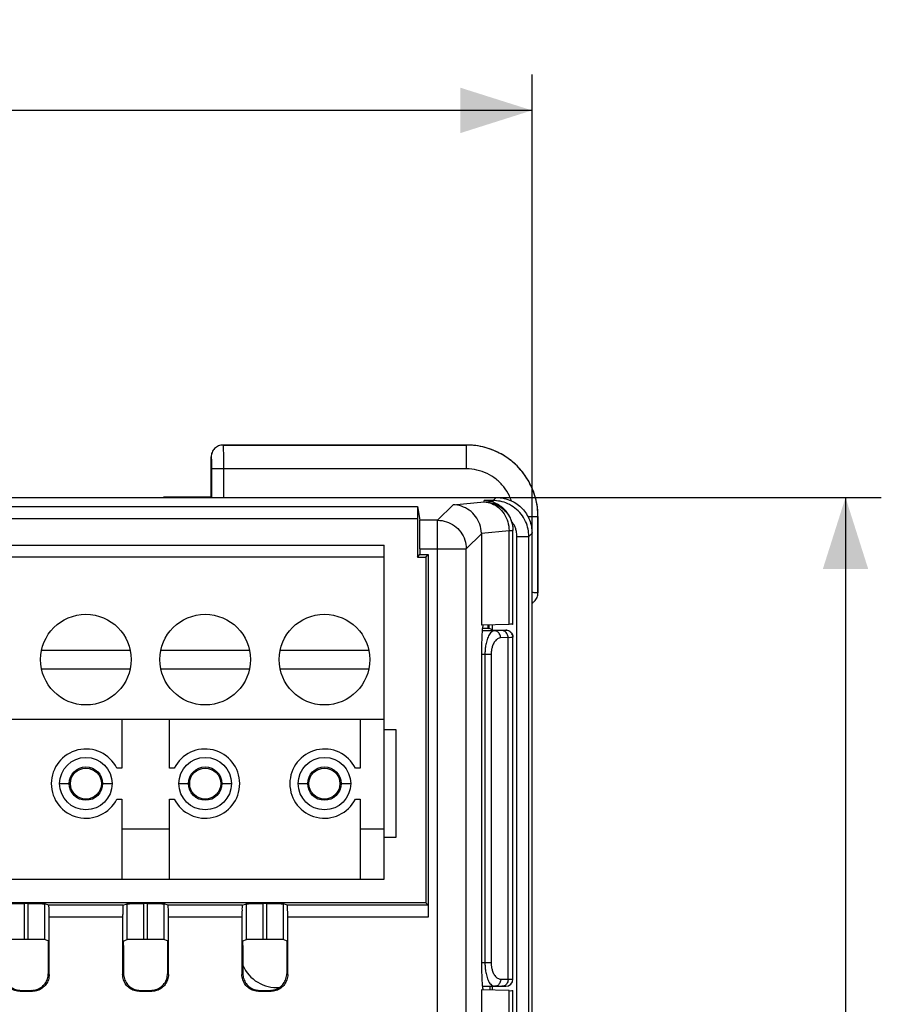
# Model space of a CAD drawing. Units: millimetres. Extents: x -88 to 91, y -43 to 47.
# Drawn here: x 55 to 91, y 6 to 47 of the extents above; entities that cross this region are included whole.
import ezdxf

# ---------------------------------------------------------------- set-up
doc = ezdxf.new("R2010")
doc.units = ezdxf.units.MM
doc.header["$LTSCALE"] = 16.335
doc.layers.get('0').update_dxf_attribs({"linetype": 'CONTINUOUS'})
doc.styles.get("Standard").update_dxf_attribs({"font": 'txt', "width": 0.8})
doc.dimstyles.new('DIMSTYLE_1', dxfattribs={"dimtxt": 3, "dimasz": 3, "dimexe": 0.18, "dimexo": 0.0625, "dimgap": 0.09, "dimtad": 1, "dimdsep": 46, "dimtxsty": 'STANDARD', "dimblk": '_FILLED', "dimblk1": '_FILLED', "dimblk2": '_FILLED', "dimcen": 0.09, "dimadec": 0, "dimazin": 0, "dimtfac": 1, "dimtofl": 0, "dimtmove": 0, "dimatfit": 3, "dimldrblk": '_FILLED', "dimfxl": 1, "dimtolj": 1, "dimarcsym": 0})

# ---------------------------------------------------------------- blocks, each defined once
blk = doc.blocks.new('_FILLED')
at = {"color": 0, "linetype": 'BYBLOCK'}
blk.add_solid([(0, 0), (-1, 0.317), (-1, -0.317)], dxfattribs=at)
blk = doc.blocks.new('*D1')
at = {"color": 0, "linetype": 'CONTINUOUS'}
for p, q in [((-15.927, -27.176), (-15.927, 44.558)), ((76.473, -27.176), (76.473, 44.558)), ((-15.927, 43.058), (30.273, 43.058)), ((76.473, 43.058), (30.273, 43.058))]:
    blk.add_line(p, q, dxfattribs=at)
at = {"color": 0, "linetype": 'CONTINUOUS', "xscale": 3, "yscale": 3, "zscale": 3, "rotation": 180}
blk.add_blockref('_FILLED', (-15.927, 43.058), dxfattribs=at)
at = {"color": 0, "linetype": 'CONTINUOUS', "xscale": 3, "yscale": 3, "zscale": 3}
blk.add_blockref('_FILLED', (76.473, 43.058), dxfattribs=at)
at = {"color": 0, "linetype": 'CONTINUOUS', "width": 0.732143}
blk.add_text('92,4', height=3, dxfattribs=at).set_placement((27.33, 43.808))
blk = doc.blocks.new('*D3')
at = {"color": 0, "linetype": 'CONTINUOUS'}
for p, q in [((-13.929, 26.826), (91.115, 26.826)), ((89.615, 26.826), (89.615, -1.174)), ((89.615, -29.174), (89.615, -1.174)), ((-13.929, -29.174), (91.115, -29.174))]:
    blk.add_line(p, q, dxfattribs=at)
at = {"color": 0, "linetype": 'CONTINUOUS', "xscale": 3, "yscale": 3, "zscale": 3}
for p, rotation in [((89.615, 26.826), 90), ((89.615, -29.174), 270)]:
    blk.add_blockref('_FILLED', p, dxfattribs=dict(at, rotation=rotation))
at = {"color": 0, "linetype": 'CONTINUOUS', "width": 0.75}
blk.add_text('56', height=3, rotation=90, dxfattribs=at).set_placement((88.865, -2.942))

msp = doc.modelspace()

# ---------------------------------------------------------------- linework, layer by layer
at = {"color": 0, "linetype": 'CONTINUOUS'}
for p, q in [((63.523, 29.026), (73.724, 29.026)), ((63.023, 26.844), (63.023, 28.526)), ((63.023, 26.844), (61.023, 26.844)), ((63.037, 26.835), (63.023, 26.844)), ((-14.429, 26.826), (74.975, 26.826)), ((71.669, 26.442), (71.765, 25.869)), ((76.723, 26.027), (76.723, 22.826)), ((71.673, 25.943), (71.673, 24.326)), ((74.351, 25.305), (74.351, 21.469)), ((75.673, 21.514), (75.673, 25.467)), ((76.473, -27.676), (76.473, 25.328)), ((-9.727, 24.826), (70.273, 24.826)), ((70.273, 10.826), (70.273, 24.826)), ((71.673, 24.326), (71.775, 24.428)), ((71.775, 24.671), (71.775, 24.428)), ((71.775, 24.428), (72.125, 24.428)), ((72.023, 24.326), (72.125, 24.428)), ((72.125, 24.428), (72.125, 9.229)), ((70.273, 24.326), (-9.727, 24.326)), ((71.673, 24.326), (72.023, 24.326)), ((72.023, 24.326), (72.023, 9.826)), ((75.513, 21.504), (74.351, 21.469)), ((74.638, 21.326), (74.638, 21.478)), ((74.673, 21.344), (74.673, 21.479)), ((74.821, 21.265), (74.821, 21.483)), ((74.638, 21.326), (74.404, 21.326)), ((74.638, 21.326), (74.673, 21.344)), ((74.673, 21.344), (74.821, 21.27)), ((74.83, 21.265), (75.373, 21.265)), ((75.673, 6.626), (75.673, 20.957)), ((55.916, 20.426), (59.631, 20.426)), ((60.916, 20.426), (64.631, 20.426)), ((65.916, 20.426), (69.631, 20.426)), ((74.369, 7.455), (74.369, 20.198)), ((59.631, 19.626), (55.916, 19.626)), ((64.631, 19.626), (60.916, 19.626)), ((69.631, 19.626), (65.916, 19.626)), ((-9.727, 17.526), (70.273, 17.526)), ((59.273, 17.526), (59.273, 15.476)), ((61.273, 15.476), (61.273, 17.526)), ((69.273, 17.526), (69.273, 15.476)), ((70.773, 17.076), (70.273, 17.076)), ((70.773, 12.576), (70.773, 17.076)), ((59.273, 15.476), (59.069, 15.476)), ((61.477, 15.476), (61.273, 15.476)), ((69.273, 15.476), (69.069, 15.476)), ((59.069, 14.176), (59.273, 14.176)), ((59.273, 14.176), (59.273, 10.826)), ((61.273, 14.176), (61.477, 14.176)), ((61.273, 10.826), (61.273, 14.176)), ((69.069, 14.176), (69.273, 14.176)), ((69.273, 14.176), (69.273, 10.826)), ((59.273, 12.926), (61.273, 12.926)), ((69.273, 12.926), (70.273, 12.926)), ((70.273, 12.576), (70.773, 12.576)), ((-9.727, 10.826), (70.273, 10.826)), ((72.023, 9.826), (-11.477, 9.826)), ((55.341, 9.795), (55.205, 9.795)), ((56.22, 9.729), (56.041, 9.789)), ((59.327, 9.729), (56.22, 9.729)), ((59.327, 9.729), (59.505, 9.789)), ((60.341, 9.795), (60.205, 9.795)), ((61.22, 9.729), (61.041, 9.789)), ((64.327, 9.729), (61.22, 9.729)), ((64.327, 9.729), (64.505, 9.789)), ((65.341, 9.795), (65.205, 9.795)), ((66.22, 9.729), (66.041, 9.789)), ((72.12, 9.729), (66.22, 9.729)), ((72.023, 9.826), (72.12, 9.729)), ((56.233, 6.817), (56.233, 9.229)), ((59.314, 9.229), (59.314, 6.817)), ((61.233, 6.817), (61.233, 9.229)), ((64.314, 9.229), (64.314, 6.817)), ((66.233, 6.817), (66.233, 9.229)), ((55.341, 8.295), (55.205, 8.295)), ((56.188, 8.24), (56.041, 8.289)), ((59.358, 8.24), (59.505, 8.289)), ((60.341, 8.295), (60.205, 8.295)), ((61.188, 8.24), (61.041, 8.289)), ((64.358, 8.24), (64.505, 8.289)), ((65.341, 8.295), (65.205, 8.295)), ((66.188, 8.24), (66.041, 8.289)), ((56.194, 8.04), (56.194, 6.856)), ((59.353, 8.04), (59.353, 6.856)), ((61.194, 8.04), (61.194, 6.856)), ((64.353, 8.04), (64.353, 6.856)), ((66.194, 8.04), (66.194, 6.856)), ((74.404, 6.326), (75.373, 6.326)), ((74.726, 6.172), (74.726, 6.326)), ((74.821, 6.17), (74.821, 6.326)), ((55.014, 6.117), (55.533, 6.117)), ((55.053, 6.156), (55.494, 6.156)), ((60.014, 6.117), (60.533, 6.117)), ((60.053, 6.156), (60.494, 6.156)), ((65.014, 6.117), (65.533, 6.117)), ((65.053, 6.156), (65.494, 6.156)), ((75.513, 6.149), (74.351, 6.184)), ((74.351, 6.184), (74.351, -8.531)), ((75.673, -8.486), (75.673, 6.138))]:
    msp.add_line(p, q, dxfattribs=at)
at = {"color": 9, "linetype": 'CONTINUOUS'}
for p, q in [((63.523, 29.026), (63.524, 29.026)), ((73.724, 29.026), (63.524, 29.026)), ((73.724, 29.026), (73.724, 29.026)), ((73.724, 28.026), (73.724, 29.026)), ((63.023, 28.526), (63.024, 28.526)), ((73.724, 28.026), (63.037, 28.026)), ((63.037, 28.026), (63.037, 26.835)), ((63.537, 28.026), (63.537, 26.826)), ((45.125, 26.442), (71.669, 26.442)), ((73.167, 26.519), (72.518, 25.869)), ((73.167, 26.519), (74.473, 26.637)), ((74.843, 26.694), (74.473, 26.694)), ((74.473, 26.637), (74.473, 26.694)), ((74.843, 26.694), (74.975, 26.826)), ((74.843, 26.623), (74.843, 26.694)), ((76.3, 26.027), (76.723, 26.027)), ((76.723, 26.027), (76.723, 26.027)), ((76.723, 22.827), (76.723, 26.027)), ((44.625, 25.943), (71.673, 25.943)), ((72.518, 25.869), (71.765, 25.869)), ((72.518, 4.536), (72.518, 25.869)), ((74.351, 25.305), (73.716, 24.671)), ((74.35, 25.333), (75.513, 25.439)), ((75.513, 25.439), (75.673, 25.439)), ((75.513, 21.504), (75.513, 25.439)), ((75.842, 25.196), (76.341, 25.196)), ((75.842, -27.543), (75.842, 25.196)), ((76.341, 25.196), (76.473, 25.328)), ((76.341, -27.543), (76.341, 25.196)), ((71.775, 24.671), (73.716, 24.671)), ((73.716, 4.506), (73.716, 24.671)), ((76.723, 22.826), (76.723, 22.827)), ((74.897, 21.237), (74.397, 21.237)), ((75.213, 21.247), (74.897, 21.237)), ((75.373, 21.265), (75.373, 21.257)), ((75.472, 20.947), (75.157, 20.937)), ((75.472, 6.626), (75.472, 20.947)), ((74.76, 20.237), (74.369, 20.237)), ((74.5, 20.237), (74.5, 7.326)), ((74.76, 20.237), (74.76, 7.326)), ((56.673, 14.826), (57.073, 14.826)), ((58.473, 14.826), (58.873, 14.826)), ((61.673, 14.826), (62.073, 14.826)), ((63.473, 14.826), (63.873, 14.826)), ((66.673, 14.826), (67.073, 14.826)), ((68.473, 14.826), (68.873, 14.826)), ((55.205, 8.295), (55.205, 9.795)), ((55.341, 9.795), (55.341, 8.295)), ((56.041, 9.789), (56.041, 8.289)), ((59.505, 8.289), (59.505, 9.789)), ((60.205, 8.295), (60.205, 9.795)), ((60.341, 9.795), (60.341, 8.295)), ((61.041, 9.789), (61.041, 8.289)), ((64.505, 8.289), (64.505, 9.789)), ((65.205, 8.295), (65.205, 9.795)), ((65.341, 9.795), (65.341, 8.295)), ((66.041, 9.789), (66.041, 8.289)), ((59.314, 9.229), (56.233, 9.229)), ((64.314, 9.229), (61.233, 9.229)), ((72.125, 9.229), (66.233, 9.229)), ((74.37, 7.326), (74.76, 7.326)), ((56.233, 6.817), (56.194, 6.856)), ((59.314, 6.817), (59.353, 6.856)), ((61.233, 6.817), (61.194, 6.856)), ((64.314, 6.817), (64.353, 6.856)), ((66.233, 6.817), (66.194, 6.856)), ((75.164, 6.626), (75.673, 6.626)), ((55.014, 6.117), (55.053, 6.156)), ((55.533, 6.117), (55.494, 6.156)), ((60.014, 6.117), (60.053, 6.156)), ((60.533, 6.117), (60.494, 6.156)), ((65.014, 6.117), (65.053, 6.156)), ((65.533, 6.117), (65.494, 6.156)), ((75.513, -8.496), (75.513, 6.149))]:
    msp.add_line(p, q, dxfattribs=at)
at = {"color": 0, "linetype": 'CONTINUOUS'}
for centre, radius in [((57.773, 20.026), 1.9), ((62.773, 20.026), 1.9), ((67.773, 20.026), 1.9), ((57.773, 14.826), 1.1), ((62.773, 14.826), 1.1), ((67.773, 14.826), 1.1), ((57.773, 14.826), 0.7), ((57.773, 14.826), 0.65), ((62.773, 14.826), 0.7), ((62.773, 14.826), 0.65), ((67.773, 14.826), 0.7), ((67.773, 14.826), 0.65)]:
    msp.add_circle(centre, radius, dxfattribs=at)
for centre, radius, start, end in [((57.773, 14.826), 1.45, 26.6331, 333.3669), ((62.773, 14.826), 1.45, 206.6331, 153.3669), ((67.773, 14.826), 1.45, 26.6331, 333.3669), ((65.773, 7.826), 1.55, 203.4726, 274.4922), ((75.373, 6.626), 0.3, 270, 360)]:
    msp.add_arc(centre, radius, start, end, dxfattribs=at)
for points, knots in [([(63.523, 29.026), (63.458, 29.026), (63.327, 29), (63.161, 28.889), (63.049, 28.723), (63.023, 28.591), (63.023, 28.526)], [0, 0, 0, 0, 0.250002, 0.5, 0.749998, 1, 1, 1, 1]), ([(76.723, 26.027), (76.723, 26.288), (76.654, 26.813), (76.351, 27.544), (75.869, 28.172), (75.241, 28.654), (74.51, 28.957), (73.985, 29.026), (73.724, 29.026)], [0, 0, 0, 0, 0.166713, 0.333369, 0.5, 0.666631, 0.833287, 1, 1, 1, 1]), ([(71.669, 26.442), (71.671, 26.432), (71.67, 26.397), (71.672, 26.326), (71.672, 26.22), (71.673, 26.088), (71.673, 25.993), (71.673, 25.943)], [0, 0, 0, 0, 0.061664, 0.208843, 0.42791, 0.699842, 1, 1, 1, 1]), ([(74.35, 25.333), (74.347, 25.458), (74.301, 25.708), (74.124, 26.042), (73.858, 26.306), (73.529, 26.475), (73.287, 26.517), (73.167, 26.519)], [0, 0, 0, 0, 0.203833, 0.406356, 0.606796, 0.804653, 1, 1, 1, 1]), ([(74.843, 26.623), (74.785, 26.644), (74.663, 26.677), (74.538, 26.692), (74.473, 26.694)], [0, 0, 0, 0, 0.486699, 1, 1, 1, 1]), ([(75.619, 25.825), (75.599, 25.89), (75.55, 26.01), (75.455, 26.168), (75.349, 26.296), (75.242, 26.398), (75.136, 26.478), (75.033, 26.54), (74.937, 26.588), (74.873, 26.613), (74.843, 26.623)], [0, 0, 0, 0, 0.176065, 0.335189, 0.47822, 0.605933, 0.72007, 0.822932, 0.916716, 1, 1, 1, 1]), ([(74.975, 26.826), (75.087, 26.826), (75.302, 26.802), (75.599, 26.701), (75.854, 26.553), (76.069, 26.365), (76.245, 26.141), (76.375, 25.887), (76.455, 25.612), (76.473, 25.423), (76.473, 25.328)], [0, 0, 0, 0, 0.142386, 0.274207, 0.397742, 0.516486, 0.637049, 0.758521, 0.879637, 1, 1, 1, 1]), ([(71.775, 24.671), (71.775, 24.77), (71.774, 24.964), (71.774, 25.239), (71.772, 25.479), (71.771, 25.667), (71.767, 25.791), (71.768, 25.852), (71.765, 25.869)], [0, 0, 0, 0, 0.248104, 0.485251, 0.689003, 0.84905, 0.955846, 1, 1, 1, 1]), ([(75.619, 25.824), (75.637, 25.767), (75.664, 25.649), (75.673, 25.528), (75.673, 25.467)], [0, 0, 0, 0, 0.499286, 1, 1, 1, 1]), ([(74.35, 25.333), (74.35, 25.33), (74.35, 25.324), (74.351, 25.315), (74.351, 25.308), (74.351, 25.305)], [0, 0, 0, 0, 0.332902, 0.666202, 1, 1, 1, 1]), ([(76.473, 22.393), (76.511, 22.415), (76.598, 22.482), (76.697, 22.63), (76.723, 22.761), (76.723, 22.826)], [0, 0, 0, 0, 0.250229, 0.625112, 1, 1, 1, 1]), ([(74.369, 20.198), (74.369, 20.307), (74.371, 20.521), (74.376, 20.826), (74.389, 21.085), (74.396, 21.298), (74.418, 21.401), (74.42, 21.464), (74.421, 21.471)], [0, 0, 0, 0, 0.258505, 0.505535, 0.716067, 0.879292, 0.985324, 1, 1, 1, 1]), ([(75.673, 21.514), (75.673, 21.501), (75.587, 21.522), (75.553, 21.505), (75.513, 21.504)], [0, 0, 0, 0, 0.255695, 1, 1, 1, 1]), ([(75.373, 21.265), (75.412, 21.265), (75.491, 21.25), (75.591, 21.183), (75.658, 21.083), (75.673, 21.004), (75.673, 20.965)], [0, 0, 0, 0, 0.249178, 0.50126, 0.752055, 1, 1, 1, 1]), ([(54.505, 9.789), (54.518, 9.793), (54.566, 9.788), (54.663, 9.795), (54.813, 9.793), (54.999, 9.795), (55.134, 9.795), (55.205, 9.795)], [0, 0, 0, 0, 0.055175, 0.200465, 0.420508, 0.696168, 1, 1, 1, 1]), ([(55.341, 9.795), (55.412, 9.795), (55.548, 9.795), (55.734, 9.793), (55.884, 9.795), (55.981, 9.788), (56.029, 9.793), (56.041, 9.789)], [0, 0, 0, 0, 0.303832, 0.579492, 0.799535, 0.944825, 1, 1, 1, 1]), ([(56.233, 9.229), (56.233, 9.281), (56.233, 9.379), (56.229, 9.511), (56.232, 9.624), (56.218, 9.681), (56.228, 9.727), (56.22, 9.729)], [0, 0, 0, 0, 0.307571, 0.584475, 0.804809, 0.948087, 1, 1, 1, 1]), ([(59.327, 9.729), (59.319, 9.727), (59.329, 9.681), (59.314, 9.624), (59.318, 9.511), (59.314, 9.379), (59.314, 9.281), (59.314, 9.229)], [0, 0, 0, 0, 0.051913, 0.195191, 0.415525, 0.692429, 1, 1, 1, 1]), ([(59.505, 9.789), (59.518, 9.793), (59.566, 9.788), (59.663, 9.795), (59.813, 9.793), (59.999, 9.795), (60.134, 9.795), (60.205, 9.795)], [0, 0, 0, 0, 0.055175, 0.200465, 0.420508, 0.696168, 1, 1, 1, 1]), ([(60.341, 9.795), (60.412, 9.795), (60.548, 9.795), (60.734, 9.793), (60.884, 9.795), (60.981, 9.788), (61.029, 9.793), (61.041, 9.789)], [0, 0, 0, 0, 0.303832, 0.579492, 0.799535, 0.944825, 1, 1, 1, 1]), ([(61.233, 9.229), (61.233, 9.281), (61.233, 9.379), (61.229, 9.511), (61.232, 9.624), (61.218, 9.681), (61.228, 9.727), (61.22, 9.729)], [0, 0, 0, 0, 0.307571, 0.584475, 0.804809, 0.948087, 1, 1, 1, 1]), ([(64.327, 9.729), (64.319, 9.727), (64.329, 9.681), (64.314, 9.624), (64.318, 9.511), (64.314, 9.379), (64.314, 9.281), (64.314, 9.229)], [0, 0, 0, 0, 0.051913, 0.195191, 0.415525, 0.692429, 1, 1, 1, 1]), ([(64.505, 9.789), (64.518, 9.793), (64.566, 9.788), (64.663, 9.795), (64.813, 9.793), (64.999, 9.795), (65.134, 9.795), (65.205, 9.795)], [0, 0, 0, 0, 0.055175, 0.200465, 0.420508, 0.696168, 1, 1, 1, 1]), ([(65.341, 9.795), (65.412, 9.795), (65.548, 9.795), (65.734, 9.793), (65.884, 9.795), (65.981, 9.788), (66.029, 9.793), (66.041, 9.789)], [0, 0, 0, 0, 0.303832, 0.579492, 0.799535, 0.944825, 1, 1, 1, 1]), ([(66.233, 9.229), (66.233, 9.281), (66.233, 9.379), (66.229, 9.511), (66.232, 9.624), (66.218, 9.681), (66.228, 9.727), (66.22, 9.729)], [0, 0, 0, 0, 0.307571, 0.584475, 0.804809, 0.948087, 1, 1, 1, 1]), ([(72.12, 9.729), (72.126, 9.723), (72.115, 9.685), (72.127, 9.621), (72.122, 9.512), (72.125, 9.379), (72.125, 9.281), (72.125, 9.229)], [0, 0, 0, 0, 0.051386, 0.194602, 0.415039, 0.692151, 1, 1, 1, 1]), ([(55.205, 8.295), (55.134, 8.295), (54.999, 8.295), (54.813, 8.293), (54.663, 8.295), (54.566, 8.288), (54.518, 8.293), (54.505, 8.289)], [0, 0, 0, 0, 0.303832, 0.579492, 0.799535, 0.944825, 1, 1, 1, 1]), ([(56.041, 8.289), (56.029, 8.293), (55.981, 8.288), (55.884, 8.295), (55.734, 8.293), (55.548, 8.295), (55.412, 8.295), (55.341, 8.295)], [0, 0, 0, 0, 0.055175, 0.200465, 0.420508, 0.696168, 1, 1, 1, 1]), ([(60.205, 8.295), (60.134, 8.295), (59.999, 8.295), (59.813, 8.293), (59.663, 8.295), (59.566, 8.288), (59.518, 8.293), (59.505, 8.289)], [0, 0, 0, 0, 0.303832, 0.579492, 0.799535, 0.944825, 1, 1, 1, 1]), ([(61.041, 8.289), (61.029, 8.293), (60.981, 8.288), (60.884, 8.295), (60.734, 8.293), (60.548, 8.295), (60.412, 8.295), (60.341, 8.295)], [0, 0, 0, 0, 0.055175, 0.200465, 0.420508, 0.696168, 1, 1, 1, 1]), ([(65.205, 8.295), (65.134, 8.295), (64.999, 8.295), (64.813, 8.293), (64.663, 8.295), (64.566, 8.288), (64.518, 8.293), (64.505, 8.289)], [0, 0, 0, 0, 0.303832, 0.579492, 0.799535, 0.944825, 1, 1, 1, 1]), ([(66.041, 8.289), (66.029, 8.293), (65.981, 8.288), (65.884, 8.295), (65.734, 8.293), (65.548, 8.295), (65.412, 8.295), (65.341, 8.295)], [0, 0, 0, 0, 0.055175, 0.200465, 0.420508, 0.696168, 1, 1, 1, 1]), ([(56.188, 8.24), (56.193, 8.238), (56.186, 8.21), (56.195, 8.176), (56.192, 8.111), (56.194, 8.065), (56.194, 8.04)], [0, 0, 0, 0, 0.078643, 0.298028, 0.622801, 1, 1, 1, 1]), ([(59.353, 8.04), (59.353, 8.065), (59.354, 8.111), (59.352, 8.176), (59.361, 8.21), (59.353, 8.238), (59.358, 8.24)], [0, 0, 0, 0, 0.377199, 0.701972, 0.921357, 1, 1, 1, 1]), ([(61.188, 8.24), (61.193, 8.238), (61.186, 8.21), (61.195, 8.176), (61.192, 8.111), (61.194, 8.065), (61.194, 8.04)], [0, 0, 0, 0, 0.078643, 0.298028, 0.622801, 1, 1, 1, 1]), ([(64.353, 8.04), (64.353, 8.065), (64.354, 8.111), (64.352, 8.176), (64.361, 8.21), (64.353, 8.238), (64.358, 8.24)], [0, 0, 0, 0, 0.377199, 0.701972, 0.921357, 1, 1, 1, 1]), ([(66.188, 8.24), (66.193, 8.238), (66.186, 8.21), (66.195, 8.176), (66.192, 8.111), (66.194, 8.065), (66.194, 8.04)], [0, 0, 0, 0, 0.078643, 0.298028, 0.622801, 1, 1, 1, 1]), ([(74.411, 6.284), (74.408, 6.302), (74.395, 6.382), (74.389, 6.567), (74.376, 6.826), (74.371, 7.131), (74.369, 7.345), (74.369, 7.455)], [0, 0, 0, 0, 0.048654, 0.225255, 0.453038, 0.720312, 1, 1, 1, 1]), ([(55.014, 6.117), (54.941, 6.117), (54.794, 6.14), (54.596, 6.241), (54.438, 6.398), (54.337, 6.597), (54.314, 6.744), (54.314, 6.817)], [0, 0, 0, 0, 0.199814, 0.400074, 0.599589, 0.800369, 1, 1, 1, 1]), ([(54.353, 6.856), (54.353, 6.783), (54.376, 6.636), (54.477, 6.438), (54.635, 6.28), (54.833, 6.179), (54.98, 6.156), (55.053, 6.156)], [0, 0, 0, 0, 0.199631, 0.400411, 0.599926, 0.800186, 1, 1, 1, 1]), ([(55.494, 6.156), (55.567, 6.156), (55.714, 6.179), (55.912, 6.28), (56.069, 6.438), (56.17, 6.636), (56.194, 6.783), (56.194, 6.856)], [0, 0, 0, 0, 0.199631, 0.400411, 0.599926, 0.800186, 1, 1, 1, 1]), ([(56.233, 6.817), (56.233, 6.744), (56.21, 6.597), (56.109, 6.399), (55.951, 6.241), (55.753, 6.14), (55.606, 6.117), (55.533, 6.117)], [0, 0, 0, 0, 0.199814, 0.400074, 0.599589, 0.800369, 1, 1, 1, 1]), ([(60.014, 6.117), (59.941, 6.117), (59.794, 6.14), (59.596, 6.241), (59.438, 6.398), (59.337, 6.597), (59.314, 6.744), (59.314, 6.817)], [0, 0, 0, 0, 0.199814, 0.400074, 0.599589, 0.800369, 1, 1, 1, 1]), ([(59.353, 6.856), (59.353, 6.783), (59.376, 6.636), (59.477, 6.438), (59.635, 6.28), (59.833, 6.179), (59.98, 6.156), (60.053, 6.156)], [0, 0, 0, 0, 0.199631, 0.400411, 0.599926, 0.800186, 1, 1, 1, 1]), ([(60.494, 6.156), (60.567, 6.156), (60.714, 6.179), (60.912, 6.28), (61.069, 6.438), (61.17, 6.636), (61.194, 6.783), (61.194, 6.856)], [0, 0, 0, 0, 0.199631, 0.400411, 0.599926, 0.800186, 1, 1, 1, 1]), ([(61.233, 6.817), (61.233, 6.744), (61.21, 6.597), (61.109, 6.399), (60.951, 6.241), (60.753, 6.14), (60.606, 6.117), (60.533, 6.117)], [0, 0, 0, 0, 0.199814, 0.400074, 0.599589, 0.800369, 1, 1, 1, 1]), ([(65.014, 6.117), (64.941, 6.117), (64.794, 6.14), (64.596, 6.241), (64.438, 6.398), (64.337, 6.597), (64.314, 6.744), (64.314, 6.817)], [0, 0, 0, 0, 0.199814, 0.400074, 0.599589, 0.800369, 1, 1, 1, 1]), ([(64.353, 6.856), (64.353, 6.783), (64.376, 6.636), (64.477, 6.438), (64.635, 6.28), (64.833, 6.179), (64.98, 6.156), (65.053, 6.156)], [0, 0, 0, 0, 0.199631, 0.400411, 0.599926, 0.800186, 1, 1, 1, 1]), ([(65.494, 6.156), (65.567, 6.156), (65.714, 6.179), (65.912, 6.28), (66.069, 6.438), (66.17, 6.636), (66.194, 6.783), (66.194, 6.856)], [0, 0, 0, 0, 0.199631, 0.400411, 0.599926, 0.800186, 1, 1, 1, 1]), ([(66.233, 6.817), (66.233, 6.744), (66.21, 6.597), (66.109, 6.399), (65.951, 6.241), (65.753, 6.14), (65.606, 6.117), (65.533, 6.117)], [0, 0, 0, 0, 0.199814, 0.400074, 0.599589, 0.800369, 1, 1, 1, 1]), ([(74.421, 6.181), (74.42, 6.188), (74.418, 6.228), (74.414, 6.26), (74.411, 6.284)], [0, 0, 0, 0, 0.193776, 1, 1, 1, 1]), ([(75.513, 6.149), (75.553, 6.147), (75.587, 6.131), (75.673, 6.152), (75.673, 6.138)], [0, 0, 0, 0, 0.744305, 1, 1, 1, 1])]:
    msp.add_open_spline(points, degree=3, knots=knots, dxfattribs=at)
at = {"color": 9, "linetype": 'CONTINUOUS'}
for points, knots in [([(63.524, 29.026), (63.459, 29.026), (63.327, 28.999), (63.161, 28.888), (63.05, 28.722), (63.024, 28.591), (63.024, 28.526)], [0, 0, 0, 0, 0.249987, 0.500014, 0.750034, 1, 1, 1, 1]), ([(63.524, 29.026), (63.532, 29.009), (63.522, 28.938), (63.536, 28.801), (63.533, 28.586), (63.537, 28.32), (63.537, 28.127), (63.537, 28.026)], [0, 0, 0, 0, 0.055505, 0.200432, 0.421143, 0.696105, 1, 1, 1, 1]), ([(76.72, 26.146), (76.713, 26.33), (76.659, 26.738), (76.448, 27.339), (76.088, 27.912), (75.609, 28.391), (75.036, 28.751), (74.435, 28.962), (74.027, 29.016), (73.843, 29.023)], [0, 0, 0, 0, 0.123826, 0.274293, 0.424794, 0.575203, 0.725698, 0.87617, 1, 1, 1, 1]), ([(63.024, 28.526), (63.031, 28.519), (63.024, 28.48), (63.035, 28.415), (63.034, 28.305), (63.037, 28.173), (63.037, 28.076), (63.037, 28.026)], [0, 0, 0, 0, 0.055524, 0.200611, 0.421685, 0.697168, 1, 1, 1, 1]), ([(75.611, 26.686), (75.587, 26.757), (75.501, 26.965), (75.3, 27.284), (74.98, 27.603), (74.597, 27.844), (74.172, 27.992), (73.872, 28.026), (73.724, 28.026)], [0, 0, 0, 0, 0.091095, 0.27315, 0.455076, 0.637043, 0.818941, 1, 1, 1, 1]), ([(74.473, 26.637), (74.598, 26.637), (74.851, 26.597), (75.19, 26.424), (75.46, 26.155), (75.629, 25.824), (75.67, 25.583), (75.673, 25.467)], [0, 0, 0, 0, 0.203226, 0.406401, 0.609495, 0.812506, 1, 1, 1, 1]), ([(74.473, 26.637), (74.58, 26.634), (74.799, 26.587), (75.09, 26.409), (75.321, 26.139), (75.472, 25.806), (75.51, 25.562), (75.513, 25.439)], [0, 0, 0, 0, 0.184708, 0.377403, 0.578921, 0.787848, 1, 1, 1, 1]), ([(76.341, 25.196), (76.341, 25.299), (76.318, 25.516), (76.212, 25.836), (76.025, 26.139), (75.768, 26.392), (75.466, 26.572), (75.152, 26.673), (74.942, 26.694), (74.843, 26.694)], [0, 0, 0, 0, 0.131503, 0.276113, 0.42825, 0.582237, 0.732567, 0.873419, 1, 1, 1, 1]), ([(72.518, 25.869), (72.642, 25.869), (72.892, 25.829), (73.231, 25.657), (73.501, 25.387), (73.675, 25.048), (73.716, 24.796), (73.716, 24.671)], [0, 0, 0, 0, 0.198126, 0.39852, 0.598963, 0.79955, 1, 1, 1, 1]), ([(75.777, 25.549), (75.768, 25.573), (75.727, 25.671), (75.67, 25.762), (75.619, 25.824)], [0, 0, 0, 0, 0.244445, 1, 1, 1, 1]), ([(75.842, 25.196), (75.842, 25.265), (75.829, 25.386), (75.795, 25.502), (75.777, 25.549)], [0, 0, 0, 0, 0.579155, 1, 1, 1, 1]), ([(76.723, 22.827), (76.706, 22.835), (76.635, 22.825), (76.554, 22.833), (76.49, 22.836), (76.473, 22.836)], [0, 0, 0, 0, 0.220502, 0.80116, 1, 1, 1, 1]), ([(76.473, 22.394), (76.511, 22.416), (76.598, 22.483), (76.697, 22.63), (76.723, 22.762), (76.723, 22.827)], [0, 0, 0, 0, 0.248873, 0.624469, 1, 1, 1, 1]), ([(74.897, 21.237), (74.876, 21.236), (74.829, 21.224), (74.764, 21.18), (74.704, 21.111), (74.652, 21.023), (74.608, 20.922), (74.573, 20.816), (74.547, 20.708), (74.527, 20.604), (74.514, 20.506), (74.506, 20.412), (74.501, 20.324), (74.5, 20.266), (74.5, 20.237)], [0, 0, 0, 0, 0.056836, 0.123332, 0.202653, 0.29342, 0.390999, 0.490004, 0.58708, 0.680133, 0.767734, 0.847258, 0.92552, 1, 1, 1, 1]), ([(75.157, 20.937), (75.157, 20.988), (75.133, 21.089), (75.037, 21.205), (74.942, 21.237), (74.897, 21.237)], [0, 0, 0, 0, 0.353372, 0.687603, 1, 1, 1, 1]), ([(75.373, 21.257), (75.373, 21.251), (75.335, 21.257), (75.295, 21.246), (75.242, 21.247), (75.213, 21.247)], [0, 0, 0, 0, 0.114464, 0.453063, 1, 1, 1, 1]), ([(75.472, 20.947), (75.472, 20.998), (75.449, 21.099), (75.353, 21.215), (75.258, 21.246), (75.213, 21.247)], [0, 0, 0, 0, 0.353372, 0.687603, 1, 1, 1, 1]), ([(75.673, 20.957), (75.673, 21.009), (75.645, 21.114), (75.531, 21.229), (75.425, 21.257), (75.373, 21.257)], [0, 0, 0, 0, 0.333324, 0.666659, 1, 1, 1, 1]), ([(75.157, 20.937), (75.136, 20.936), (75.091, 20.929), (75.026, 20.899), (74.966, 20.851), (74.913, 20.789), (74.868, 20.718), (74.833, 20.643), (74.807, 20.568), (74.787, 20.494), (74.774, 20.425), (74.766, 20.36), (74.761, 20.298), (74.76, 20.257), (74.76, 20.237)], [0, 0, 0, 0, 0.073331, 0.15347, 0.241446, 0.335599, 0.432286, 0.527507, 0.619098, 0.705813, 0.786804, 0.859966, 0.931764, 1, 1, 1, 1]), ([(75.673, 20.957), (75.673, 20.949), (75.625, 20.959), (75.576, 20.944), (75.509, 20.947), (75.472, 20.947)], [0, 0, 0, 0, 0.114588, 0.451072, 1, 1, 1, 1]), ([(74.5, 7.326), (74.5, 7.298), (74.501, 7.239), (74.506, 7.151), (74.514, 7.058), (74.527, 6.96), (74.547, 6.856), (74.573, 6.748), (74.608, 6.641), (74.652, 6.539), (74.706, 6.45), (74.767, 6.381), (74.834, 6.337), (74.882, 6.326), (74.904, 6.326)], [0, 0, 0, 0, 0.074483, 0.152219, 0.230796, 0.317371, 0.409633, 0.506278, 0.605317, 0.70343, 0.794998, 0.875045, 0.942316, 1, 1, 1, 1]), ([(74.76, 7.326), (74.76, 7.306), (74.761, 7.265), (74.766, 7.203), (74.774, 7.138), (74.787, 7.069), (74.807, 6.996), (74.833, 6.921), (74.868, 6.845), (74.913, 6.774), (74.968, 6.711), (75.03, 6.663), (75.096, 6.633), (75.142, 6.626), (75.164, 6.626)], [0, 0, 0, 0, 0.06811, 0.139289, 0.211442, 0.291329, 0.377136, 0.468137, 0.563204, 0.660259, 0.755175, 0.844065, 0.925423, 1, 1, 1, 1]), ([(75.164, 6.626), (75.164, 6.575), (75.142, 6.474), (75.045, 6.357), (74.95, 6.326), (74.904, 6.326)], [0, 0, 0, 0, 0.353805, 0.687566, 1, 1, 1, 1]), ([(75.472, 6.626), (75.472, 6.575), (75.45, 6.474), (75.363, 6.369), (75.288, 6.337), (75.258, 6.331)], [0, 0, 0, 0, 0.394729, 0.767083, 1, 1, 1, 1])]:
    msp.add_open_spline(points, degree=3, knots=knots, dxfattribs=at)
for points in [[(73.843, 29.023), (73.803, 29.025), (73.763, 29.026), (73.724, 29.026)], [(76.723, 26.027), (76.723, 26.066), (76.722, 26.106), (76.72, 26.146)], [(75.673, 25.467), (75.673, 25.458), (75.673, 25.448), (75.673, 25.439)], [(75.258, 6.331), (75.243, 6.328), (75.228, 6.326), (75.213, 6.326)]]:
    msp.add_open_spline(points, degree=3, dxfattribs=at)

# ---------------------------------------------------------------- dimensions: what is measured, and where the dimension line sits
at = {"color": 0, "linetype": 'CONTINUOUS'}
for base, p1, p2, angle, picture, middle in [((-15.927, 43.058), (76.473, -27.176), (-15.927, -27.176), 180, '*D1', (31.723, 45.308)), ((89.615, -29.174), (-13.929, 26.826), (-13.929, -29.174), 270, '*D3', (87.365, -0.692))]:
    dim = msp.add_linear_dim(base=base, p1=p1, p2=p2, angle=angle, dimstyle='DIMSTYLE_1', dxfattribs=at)
    dim.commit()
    dim.dimension.update_dxf_attribs({"geometry": picture, "text_midpoint": middle, "dimtype": 160})

doc.saveas('drawing.dxf')
